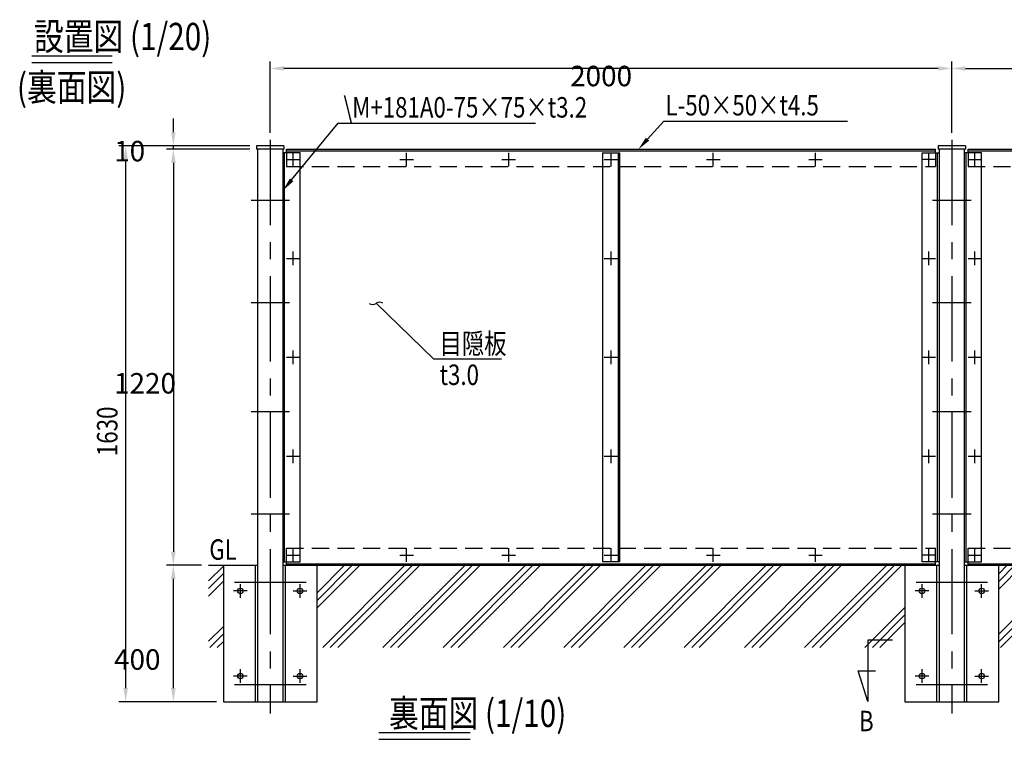
# Model space of a CAD drawing. Extents: x 77 to 7270, y 103 to 5294.
# Drawn here: x 196 to 3085, y 3183 to 5294 of the extents above; entities that cross this region are included whole.
import ezdxf
from ezdxf.enums import TextEntityAlignment as Align

# ---------------------------------------------------------------- set-up
doc = ezdxf.new("R2010")
doc.units = 0
doc.header["$LTSCALE"] = 200
doc.header["$PDMODE"] = 33
doc.header["$PDSIZE"] = 5
doc.linetypes.add('CENTER', pattern=[2, 1.25, -0.25, 0.25, -0.25])
doc.linetypes.add('HIDDEN', pattern=[0.375, 0.25, -0.125])
doc.layers.get('0').update_dxf_attribs({"linetype": 'CONTINUOUS'})
doc.layers.get('DEFPOINTS').update_dxf_attribs({"linetype": 'CONTINUOUS'})
for name, color, linetype in [('CENTER', 3, 'CENTER'), ('HASEN', 7, 'HIDDEN'), ('HATCH', 2, 'CONTINUOUS'), ('MOJI', 6, 'CONTINUOUS'), ('MOJI2', 1, 'CONTINUOUS'), ('SJC', 1, 'CONTINUOUS'), ('SJC2', 7, 'CONTINUOUS'), ('SUNPOU', 4, 'CONTINUOUS')]:
    doc.layers.add(name, color=color, linetype=linetype)
doc.styles.add('EXT08', font='ROMANS', dxfattribs={"width": 0.8, "bigfont": 'EXTFONT'})
doc.styles.add('KANJI08', font='ROMANS', dxfattribs={"width": 0.8, "bigfont": 'BIGFONT'})
doc.dimstyles.get("Standard").update_dxf_attribs({"dimscale": 20, "dimtxt": 3, "dimasz": 2, "dimexe": 1, "dimexo": 1, "dimgap": 1.2, "dimtad": 1, "dimcen": 0.09, "dimclrd": 256, "dimclre": 256, "dimclrt": 256, "dimazin": 3, "dimtfac": 1, "dimtmove": 0, "dimatfit": 3})

# ---------------------------------------------------------------- blocks, each defined once
blk = doc.blocks.new('*D6')
at = {"layer": 'DEFPOINTS', "color": 0}
for p in [(4930.8, 5150.6), (2930.8, 4941.3), (4930.8, 4941.3)]:
    blk.add_point(p, dxfattribs=at)
at = {"layer": 'SUNPOU'}
for p, q in [((2930.8, 4961.3), (2930.8, 5170.6)), ((2970.8, 5150.6), (4890.8, 5150.6)), ((4930.8, 4961.3), (4930.8, 5170.6))]:
    blk.add_line(p, q, dxfattribs=at)
for points in [[(2970.8, 5157.2), (2970.8, 5143.9), (2930.8, 5150.6)], [(4890.8, 5157.2), (4890.8, 5143.9), (4930.8, 5150.6)]]:
    blk.add_solid(points, dxfattribs=at)
at = {"layer": 'SUNPOU', "style": 'EXT08'}
blk.add_text('2000', height=60, dxfattribs=at).set_placement((3810.8, 5098.4))
blk = doc.blocks.new('*D4')
at = {"layer": 'DEFPOINTS', "color": 0}
for p in [(890.8, 4913.5), (646.6, 3693.5), (745.8, 3693.5)]:
    blk.add_point(p, dxfattribs=at)
at = {"layer": 'SUNPOU'}
for p, q in [((870.8, 4913.5), (626.6, 4913.5)), ((646.6, 4873.5), (646.6, 3733.5)), ((725.8, 3693.5), (626.6, 3693.5))]:
    blk.add_line(p, q, dxfattribs=at)
for points in [[(639.9, 4873.5), (653.3, 4873.5), (646.6, 4913.5)], [(639.9, 3733.5), (653.3, 3733.5), (646.6, 3693.5)]]:
    blk.add_solid(points, dxfattribs=at)
at = {"layer": 'SUNPOU', "style": 'EXT08'}
blk.add_text('1220', height=60, dxfattribs=at).set_placement((472.6, 4197.3))
blk = doc.blocks.new('*D5')
at = {"layer": 'DEFPOINTS', "color": 0}
for p in [(646.6, 3693.5), (749.6, 3693.5), (793.3, 3293.5)]:
    blk.add_point(p, dxfattribs=at)
at = {"layer": 'SUNPOU'}
for p, q in [((729.6, 3693.5), (626.6, 3693.5)), ((646.6, 3333.5), (646.6, 3653.5)), ((773.3, 3293.5), (626.6, 3293.5))]:
    blk.add_line(p, q, dxfattribs=at)
for points in [[(639.9, 3653.5), (653.3, 3653.5), (646.6, 3693.5)], [(639.9, 3333.5), (653.3, 3333.5), (646.6, 3293.5)]]:
    blk.add_solid(points, dxfattribs=at)
at = {"layer": 'SUNPOU', "style": 'EXT08'}
blk.add_text('400', height=60, dxfattribs=at).set_placement((472.6, 3387.3))
blk = doc.blocks.new('*D3')
at = {"layer": 'DEFPOINTS', "color": 0}
for p in [(930.8, 5150.6), (930.8, 4941.3), (2930.8, 4941.3)]:
    blk.add_point(p, dxfattribs=at)
at = {"layer": 'SUNPOU'}
for p, q in [((930.8, 4961.3), (930.8, 5170.6)), ((2890.8, 5150.6), (970.8, 5150.6)), ((2930.8, 4961.3), (2930.8, 5170.6))]:
    blk.add_line(p, q, dxfattribs=at)
for points in [[(970.8, 5157.2), (970.8, 5143.9), (930.8, 5150.6)], [(2890.8, 5157.2), (2890.8, 5143.9), (2930.8, 5150.6)]]:
    blk.add_solid(points, dxfattribs=at)
at = {"layer": 'SUNPOU', "style": 'EXT08'}
blk.add_text('2000', height=60, dxfattribs=at).set_placement((1810.8, 5098.4))
blk = doc.blocks.new('*D25')
at = {"layer": 'DEFPOINTS', "color": 0}
for p in [(646.6, 4923.5), (890.8, 4923.5), (890.8, 4913.5)]:
    blk.add_point(p, dxfattribs=at)
at = {"layer": 'SUNPOU'}
for p, q in [((646.6, 4963.5), (646.6, 5003.5)), ((870.8, 4923.5), (626.6, 4923.5)), ((870.8, 4913.5), (626.6, 4913.5)), ((646.6, 4913.5), (646.6, 4923.5)), ((646.6, 4873.5), (646.6, 4833.5))]:
    blk.add_line(p, q, dxfattribs=at)
for points in [[(639.9, 4963.5), (653.3, 4963.5), (646.6, 4923.5)], [(639.9, 4873.5), (653.3, 4873.5), (646.6, 4913.5)]]:
    blk.add_solid(points, dxfattribs=at)
at = {"layer": 'SUNPOU', "style": 'EXT08'}
blk.add_text('10', height=60, dxfattribs=at).set_placement((473, 4878.2))
blk = doc.blocks.new('*U78')
at = {"layer": 'SUNPOU', "style": 'EXT08', "width": 0.8}
blk.add_text('1630', height=60, rotation=90, dxfattribs=at).set_placement((482.6, 4013.7))
blk = doc.blocks.new('*D26')
at = {"layer": 'DEFPOINTS', "color": 0}
for p in [(890.8, 4923.5), (506.6, 3293.5), (793.3, 3293.5)]:
    blk.add_point(p, dxfattribs=at)
at = {"layer": 'SUNPOU'}
for p, q in [((870.8, 4923.5), (486.6, 4923.5)), ((506.6, 4883.5), (506.6, 3333.5)), ((773.3, 3293.5), (486.6, 3293.5))]:
    blk.add_line(p, q, dxfattribs=at)
for points in [[(500, 4883.5), (513.3, 4883.5), (506.6, 4923.5)], [(500, 3333.5), (513.3, 3333.5), (506.6, 3293.5)]]:
    blk.add_solid(points, dxfattribs=at)
blk.add_blockref('*U78', (0, 0))
blk = doc.blocks.new('*U51')
at = {"layer": 'MOJI'}
blk.add_lwpolyline([(993.7, 4823.9), (1130, 4989.9)], dxfattribs=at)
blk.add_solid([(998.9, 4819.7), (968.3, 4793), (988.6, 4828.1)], dxfattribs=at)
blk = doc.blocks.new('*U52')
at = {"layer": 'MOJI'}
blk.add_lwpolyline([(2037.9, 4943.2), (2085.5, 4996)], dxfattribs=at)
blk.add_solid([(2042.9, 4938.8), (2011.2, 4913.5), (2033, 4947.7)], dxfattribs=at)
blk = doc.blocks.new('*X53')
at = {"color": 0}
for p, q in [((749.6, 3647.6), (793.3, 3691.3)), ((749.6, 3625.5), (793.3, 3669.2)), ((1068.3, 3612.8), (1149.1, 3693.5)), ((1068.3, 3590.7), (1171.2, 3693.5)), ((1068.3, 3568.6), (1193.3, 3693.5)), ((1084.8, 3452.4), (1325.9, 3693.5)), ((1106.9, 3452.4), (1348, 3693.5)), ((1129, 3452.4), (1370.1, 3693.5)), ((1261.6, 3452.4), (1502.6, 3693.5)), ((1283.6, 3452.4), (1524.7, 3693.5)), ((1305.7, 3452.4), (1546.8, 3693.5)), ((1438.3, 3452.4), (1679.4, 3693.5)), ((1460.4, 3452.4), (1701.5, 3693.5)), ((1482.5, 3452.4), (1723.6, 3693.5)), ((1615.1, 3452.4), (1856.2, 3693.5)), ((1637.2, 3452.4), (1878.3, 3693.5)), ((1659.3, 3452.4), (1900.4, 3693.5)), ((1791.9, 3452.4), (2033, 3693.5)), ((1814, 3452.4), (2055.1, 3693.5)), ((1836.1, 3452.4), (2077.2, 3693.5)), ((1968.7, 3452.4), (2209.8, 3693.5)), ((1990.8, 3452.4), (2231.9, 3693.5)), ((2012.9, 3452.4), (2254, 3693.5)), ((2145.4, 3452.4), (2386.5, 3693.5)), ((2167.5, 3452.4), (2408.6, 3693.5)), ((2189.6, 3452.4), (2430.7, 3693.5)), ((2322.2, 3452.4), (2563.3, 3693.5)), ((2344.3, 3452.4), (2585.4, 3693.5)), ((2366.4, 3452.4), (2607.5, 3693.5)), ((2499, 3452.4), (2740.1, 3693.5)), ((2521.1, 3452.4), (2762.2, 3693.5)), ((2543.2, 3452.4), (2784.3, 3693.5)), ((3068.3, 3491.4), (3270.4, 3693.5)), ((3068.3, 3668.2), (3093.6, 3693.5)), ((3068.3, 3469.3), (3292.5, 3693.5)), ((3068.3, 3646.1), (3115.7, 3693.5)), ((3068.3, 3624), (3137.8, 3693.5)), ((3073.5, 3452.4), (3314.6, 3693.5)), ((749.6, 3603.4), (793.3, 3647.1)), ((2675.8, 3452.4), (2793.3, 3570)), ((2697.9, 3452.4), (2793.3, 3547.9)), ((2720, 3452.4), (2793.3, 3525.8)), ((749.6, 3470.8), (793.3, 3514.5)), ((753.3, 3452.4), (793.3, 3492.4)), ((775.4, 3452.4), (793.3, 3470.3))]:
    blk.add_line(p, q, dxfattribs=at)
blk = doc.blocks.new('_INTEGRAL')
at = {"color": 0, "linetype": 'BYBLOCK'}
for centre, start, end in [((0.445, -0.091), 102, 168), ((-0.445, 0.091), 282, 348)]:
    blk.add_arc(centre, 0.454, start, end, dxfattribs=at)
blk = doc.blocks.new('*U76')
at = {"layer": 'MOJI'}
blk.add_lwpolyline([(1241.3, 4461.8), (1409.9, 4299.3)], dxfattribs=at)
at = {"layer": 'MOJI', "xscale": 40, "yscale": 40, "zscale": 40, "rotation": 136.0545846534494}
blk.add_blockref('_INTEGRAL', (1241.3, 4461.8), dxfattribs=at)

msp = doc.modelspace()

# ---------------------------------------------------------------- linework, layer by layer
at = {"layer": 'CENTER'}
for p, q in [((930.836, 4941.278), (930.836, 3259.196)), ((2930.836, 4941.278), (2930.836, 3259.196)), ((978.336, 4883.521), (1018.336, 4883.521)), ((998.336, 4863.521), (998.336, 4903.521)), ((1310.836, 4883.521), (1350.836, 4883.521)), ((1330.836, 4863.521), (1330.836, 4903.521)), ((1610.836, 4883.521), (1650.836, 4883.521)), ((1630.836, 4863.521), (1630.836, 4903.521)), ((1910.836, 4883.521), (1950.836, 4883.521)), ((1930.836, 4863.521), (1930.836, 4903.521)), ((2210.836, 4883.521), (2250.836, 4883.521)), ((2230.836, 4863.521), (2230.836, 4903.521)), ((2510.836, 4883.521), (2550.836, 4883.521)), ((2530.836, 4863.521), (2530.836, 4903.521)), ((2883.336, 4883.521), (2843.336, 4883.521)), ((2863.336, 4863.521), (2863.336, 4903.521)), ((2978.336, 4883.521), (3018.336, 4883.521)), ((2998.336, 4863.521), (2998.336, 4903.521)), ((987.213, 4763.521), (874.459, 4763.521)), ((2987.213, 4763.521), (2874.459, 4763.521)), ((998.336, 4573.521), (998.336, 4613.521)), ((1930.836, 4573.521), (1930.836, 4613.521)), ((2863.336, 4573.521), (2863.336, 4613.521)), ((2998.336, 4573.521), (2998.336, 4613.521)), ((978.336, 4593.521), (1018.336, 4593.521)), ((1910.836, 4593.521), (1950.836, 4593.521)), ((2843.336, 4593.521), (2883.336, 4593.521)), ((2978.336, 4593.521), (3018.336, 4593.521)), ((987.213, 4463.521), (874.459, 4463.521)), ((2987.213, 4463.521), (2874.459, 4463.521)), ((998.336, 4283.521), (998.336, 4323.521)), ((1930.836, 4283.521), (1930.836, 4323.521)), ((2863.336, 4283.521), (2863.336, 4323.521)), ((2998.336, 4283.521), (2998.336, 4323.521)), ((978.336, 4303.521), (1018.336, 4303.521)), ((1910.836, 4303.521), (1950.836, 4303.521)), ((2843.336, 4303.521), (2883.336, 4303.521)), ((2978.336, 4303.521), (3018.336, 4303.521)), ((987.213, 4143.521), (874.459, 4143.521)), ((2987.213, 4143.521), (2874.459, 4143.521)), ((998.336, 3993.521), (998.336, 4033.521)), ((1930.836, 3993.521), (1930.836, 4033.521)), ((2863.336, 3993.521), (2863.336, 4033.521)), ((2998.336, 3993.521), (2998.336, 4033.521)), ((978.336, 4013.521), (1018.336, 4013.521)), ((1910.836, 4013.521), (1950.836, 4013.521)), ((2843.336, 4013.521), (2883.336, 4013.521)), ((2978.336, 4013.521), (3018.336, 4013.521)), ((987.213, 3843.521), (874.459, 3843.521)), ((2987.213, 3843.521), (2874.459, 3843.521)), ((998.336, 3703.521), (998.336, 3743.521)), ((1330.836, 3703.521), (1330.836, 3743.521)), ((1630.836, 3703.521), (1630.836, 3743.521)), ((1930.836, 3703.521), (1930.836, 3743.521)), ((2230.836, 3703.521), (2230.836, 3743.521)), ((2530.836, 3703.521), (2530.836, 3743.521)), ((2863.336, 3703.521), (2863.336, 3743.521)), ((2998.336, 3703.521), (2998.336, 3743.521)), ((978.336, 3723.521), (1018.336, 3723.521)), ((1310.836, 3723.521), (1350.836, 3723.521)), ((1610.836, 3723.521), (1650.836, 3723.521)), ((1910.836, 3723.521), (1950.836, 3723.521)), ((2210.836, 3723.521), (2250.836, 3723.521)), ((2510.836, 3723.521), (2550.836, 3723.521)), ((2883.336, 3723.521), (2843.336, 3723.521)), ((2978.336, 3723.521), (3018.336, 3723.521)), ((1035.836, 3643.521), (825.836, 3643.521)), ((3035.836, 3643.521), (2825.836, 3643.521)), ((863.336, 3618.521), (823.336, 3618.521)), ((843.336, 3598.521), (843.336, 3638.521)), ((998.336, 3618.521), (1038.336, 3618.521)), ((1018.336, 3598.521), (1018.336, 3638.521)), ((2863.336, 3618.521), (2823.336, 3618.521)), ((2843.336, 3598.521), (2843.336, 3638.521)), ((2998.336, 3618.521), (3038.336, 3618.521)), ((3018.336, 3598.521), (3018.336, 3638.521)), ((843.336, 3348.521), (843.336, 3388.521)), ((1018.336, 3348.521), (1018.336, 3388.521)), ((2843.336, 3348.521), (2843.336, 3388.521)), ((3018.336, 3348.521), (3018.336, 3388.521)), ((863.336, 3368.521), (823.336, 3368.521)), ((998.336, 3368.521), (1038.336, 3368.521)), ((2863.336, 3368.521), (2823.336, 3368.521)), ((2998.336, 3368.521), (3038.336, 3368.521)), ((1035.836, 3343.521), (825.836, 3343.521)), ((3035.836, 3343.521), (2825.836, 3343.521))]:
    msp.add_line(p, q, dxfattribs=at)
at = {"layer": 'HASEN'}
for p, q in [((978.336, 4903.521), (978.336, 4863.521)), ((2883.336, 4903.521), (2883.336, 4863.521)), ((2978.336, 4903.521), (2978.336, 4863.521)), ((978.336, 4863.521), (2883.336, 4863.521)), ((2978.336, 4863.521), (4883.336, 4863.521)), ((978.336, 3743.521), (2883.336, 3743.521)), ((978.336, 3703.521), (978.336, 3743.521)), ((2883.336, 3703.521), (2883.336, 3743.521)), ((2978.336, 3703.521), (2978.336, 3743.521)), ((2978.336, 3743.521), (4883.336, 3743.521))]:
    msp.add_line(p, q, dxfattribs=at)
at = {"layer": 'MOJI'}
for p, q in [((1130.021, 4989.901), (1708.995, 4989.901)), ((2085.463, 4996), (2624.965, 4996)), ((1409.861, 4299.296), (1609.453, 4299.296)), ((2757.073, 3474.083), (2684.084, 3474.083)), ((2684.084, 3474.083), (2684.084, 3294.576)), ((2656.012, 3384.329), (2706.542, 3384.329)), ((2684.084, 3294.576), (2656.012, 3384.329))]:
    msp.add_line(p, q, dxfattribs=at)
at = {"layer": 'MOJI2'}
for p, q in [((231.74, 5187.813), (467.129, 5187.813)), ((231.74, 5167.813), (467.129, 5167.813)), ((1249.468, 3203.343), (1517.521, 3203.343)), ((1249.468, 3183.343), (1517.521, 3183.343))]:
    msp.add_line(p, q, dxfattribs=at)
at = {"layer": 'SJC'}
for p, q in [((970.836, 4923.521), (890.836, 4923.521)), ((890.836, 4923.521), (890.836, 4913.521)), ((970.836, 4913.521), (890.836, 4913.521)), ((893.336, 4913.521), (893.336, 3293.521)), ((968.336, 3293.521), (968.336, 4913.521)), ((970.836, 4923.521), (970.836, 4913.521)), ((978.336, 4913.521), (2883.336, 4913.521)), ((978.336, 4903.521), (978.336, 4913.521)), ((2883.336, 4903.521), (2883.336, 4913.521)), ((2970.836, 4923.521), (2890.836, 4923.521)), ((2890.836, 4923.521), (2890.836, 4913.521)), ((2970.836, 4913.521), (2890.836, 4913.521)), ((2893.336, 4913.521), (2893.336, 3293.521)), ((2968.336, 3293.521), (2968.336, 4913.521)), ((2970.836, 4923.521), (2970.836, 4913.521)), ((2978.336, 4903.521), (2978.336, 4913.521)), ((2978.336, 4913.521), (4883.336, 4913.521)), ((1018.336, 4903.521), (968.336, 4903.521)), ((972.836, 3703.521), (972.836, 4903.521)), ((978.336, 4909.021), (2883.336, 4909.021)), ((1018.336, 3703.521), (1018.336, 4903.521)), ((1905.836, 4903.521), (1955.836, 4903.521)), ((1905.836, 4903.521), (1905.836, 3703.521)), ((1951.336, 4903.521), (1951.336, 3703.521)), ((1955.836, 4903.521), (1955.836, 3703.521)), ((2843.336, 3703.521), (2843.336, 4903.521)), ((2843.336, 4903.521), (2893.336, 4903.521)), ((2888.836, 3703.521), (2888.836, 4903.521)), ((3018.336, 4903.521), (2968.336, 4903.521)), ((2972.836, 3703.521), (2972.836, 4903.521)), ((2978.336, 4909.021), (4883.336, 4909.021)), ((3018.336, 3703.521), (3018.336, 4903.521)), ((968.336, 3703.521), (1018.336, 3703.521)), ((978.336, 3693.521), (978.336, 3703.521)), ((1955.836, 3703.521), (1905.836, 3703.521)), ((2893.336, 3703.521), (2843.336, 3703.521)), ((2883.336, 3693.521), (2883.336, 3703.521)), ((2968.336, 3703.521), (3018.336, 3703.521)), ((2978.336, 3693.521), (2978.336, 3703.521)), ((749.645, 3693.521), (893.336, 3693.521)), ((793.336, 3693.521), (793.336, 3293.521)), ((886.336, 3693.521), (886.336, 3293.521)), ((968.336, 3693.521), (2893.336, 3693.521)), ((975.336, 3293.521), (975.336, 3693.521)), ((978.336, 3698.021), (2883.336, 3698.021)), ((1068.336, 3293.521), (1068.336, 3693.521)), ((2793.336, 3693.521), (2793.336, 3293.521)), ((2886.336, 3693.521), (2886.336, 3293.521)), ((2968.336, 3693.521), (4893.336, 3693.521)), ((2975.336, 3293.521), (2975.336, 3693.521)), ((2978.336, 3698.021), (4883.336, 3698.021)), ((3068.336, 3293.521), (3068.336, 3693.521)), ((793.336, 3293.521), (1068.336, 3293.521)), ((2793.336, 3293.521), (3068.336, 3293.521))]:
    msp.add_line(p, q, dxfattribs=at)
at = {"layer": 'SJC2'}
for centre in [(843.336, 3618.521), (1018.336, 3618.521), (2843.336, 3618.521), (3018.336, 3618.521), (843.336, 3368.521), (1018.336, 3368.521), (2843.336, 3368.521), (3018.336, 3368.521)]:
    msp.add_circle(centre, 8, dxfattribs=at)

# ---------------------------------------------------------------- block references
for name in ['*U51', '*U52', '*U76']:
    msp.add_blockref(name, (0, 0))
at = {"layer": 'HATCH', "linetype": 'CONTINUOUS'}
msp.add_blockref('*X53', (0, 0), dxfattribs=at)

# ---------------------------------------------------------------- texts
at = {"layer": 'MOJI', "style": 'EXT08', "width": 0.8}
for s, p in [('\\M+181A0-75×75×t3.2', (1145.768, 5006.558)), ('L-50×50×t4.5', (2090.463, 5012.719)), ('目隠板', (1427.832, 4313.749)), ('t3.0', (1427.832, 4222.302)), ('GL', (752.103, 3709.81))]:
    msp.add_text(s, height=60, dxfattribs=at).set_placement(p)
at = {"layer": 'MOJI', "style": 'KANJI08', "width": 0.8}
msp.add_text('B', height=60, dxfattribs=at).set_placement((2658.462, 3236.937), align=Align.MIDDLE_LEFT)
at = {"layer": 'MOJI2', "style": 'EXT08', "width": 0.8}
for s, p in [('設置図 (1/20)', (237.765, 5204.238)), ('(裏面図)', (187.685, 5055.453)), ('裏面図 (1/10)', (1279.468, 3219.609))]:
    msp.add_text(s, height=80, dxfattribs=at).set_placement(p)

# ---------------------------------------------------------------- dimensions: what is measured, and where the dimension line sits
at = {"layer": 'SUNPOU'}
for base, p2, picture, middle in [((930.836, 5150.563), (930.836, 4941.278), '*D3', (1930.836, 5204.563)), ((4930.836, 5150.563), (4930.836, 4941.278), '*D6', (3930.836, 5204.563))]:
    dim = msp.add_linear_dim(base=base, p1=(2930.836, 4941.278), p2=p2, dimstyle='Standard', override={"dimscale": 20, "dimtxt": 3, "dimasz": 2, "dimexe": 1, "dimexo": 1, "dimgap": 1.2, "dimtad": 1, "dimtih": 0, "dimtoh": 0, "dimdec": 1, "dimzin": 8, "dimclrd": 256, "dimclre": 256, "dimclrt": 256, "dimaunit": 1, "dimtofl": 1, "dimtmove": 2}, dxfattribs=at)
    dim.commit()
    dim.dimension.update_dxf_attribs({"geometry": picture, "text_midpoint": middle})
dim = msp.add_linear_dim(base=(646.588, 4923.521), p1=(890.836, 4913.521), p2=(890.836, 4923.521), angle=90, dimstyle='Standard', override={"dimscale": 20, "dimtxt": 3, "dimasz": 2, "dimexe": 1, "dimexo": 1, "dimgap": 1.2, "dimtad": 1, "dimtih": 0, "dimtoh": 0, "dimdec": 1, "dimzin": 8, "dimclrd": 256, "dimclre": 256, "dimclrt": 256, "dimaunit": 1, "dimtofl": 1, "dimtmove": 2}, dxfattribs=at)
dim.commit()
dim.dimension.update_dxf_attribs({"geometry": '*D25', "text_midpoint": (592.962, 4984.397), "dimtype": 128})
for base, p1, p2, override, picture, middle in [((506.637, 3293.521), (890.836, 4923.521), (793.336, 3293.521), {"dimscale": 20, "dimtxt": 3, "dimasz": 2, "dimexe": 1, "dimexo": 1, "dimgap": 1.2, "dimtad": 1, "dimtih": 0, "dimtoh": 0, "dimdec": 1, "dimzin": 8, "dimclrd": 256, "dimclre": 256, "dimclrt": 256, "dimaunit": 1, "dimtofl": 1}, '*D26', (452.637, 4108.521)), ((646.588, 3693.521), (890.836, 4913.521), (745.762, 3693.521), {"dimscale": 20, "dimtxt": 3, "dimasz": 2, "dimexe": 1, "dimexo": 1, "dimgap": 1.2, "dimtad": 1, "dimtih": 0, "dimtoh": 0, "dimdec": 1, "dimzin": 8, "dimclrd": 256, "dimclre": 256, "dimclrt": 256, "dimaunit": 1, "dimtofl": 1, "dimtmove": 2}, '*D4', (592.588, 4303.521)), ((646.588, 3693.521), (793.336, 3293.521), (749.645, 3693.521), {"dimscale": 20, "dimtxt": 3, "dimasz": 2, "dimexe": 1, "dimexo": 1, "dimgap": 1.2, "dimtad": 1, "dimtih": 0, "dimtoh": 0, "dimdec": 1, "dimzin": 8, "dimclrd": 256, "dimclre": 256, "dimclrt": 256, "dimaunit": 1, "dimtofl": 1, "dimtmove": 2}, '*D5', (592.588, 3493.521))]:
    dim = msp.add_linear_dim(base=base, p1=p1, p2=p2, angle=90, dimstyle='Standard', override=override, dxfattribs=at)
    dim.commit()
    dim.dimension.update_dxf_attribs({"geometry": picture, "text_midpoint": middle})

doc.saveas('drawing.dxf')
